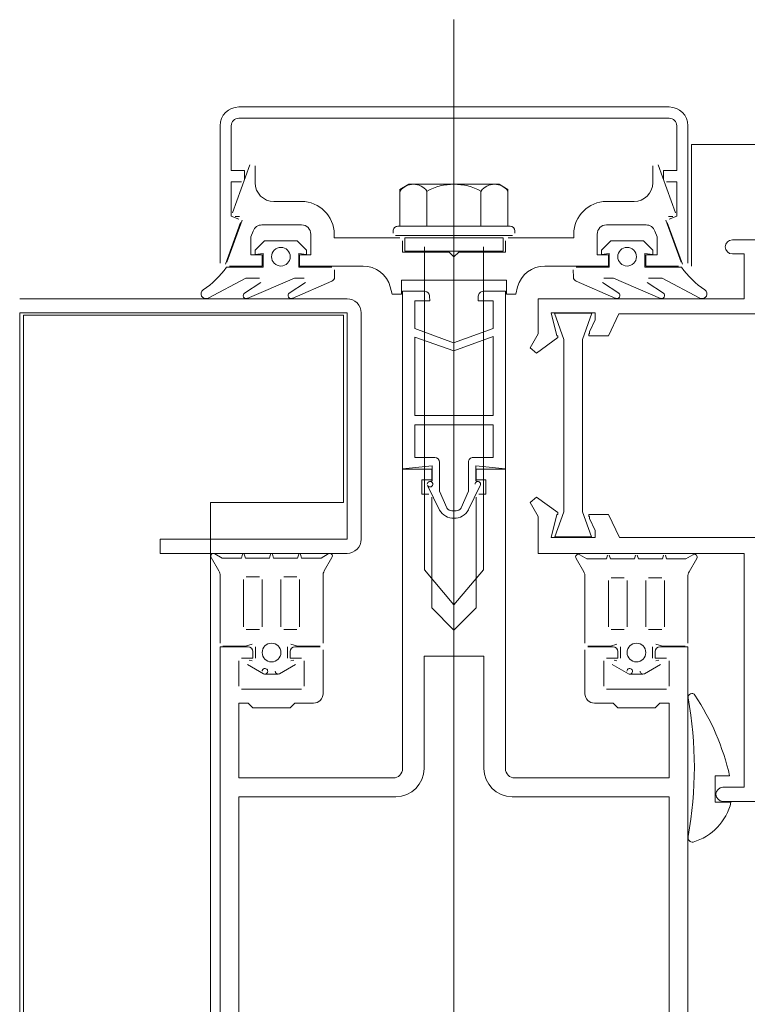
# Model space of a CAD drawing. Units: centimetres. Extents: x -4338 to 9165, y -14919 to -6283.
# Drawn here: x -1923 to -1916, y -11102 to -11092 of the extents above; entities that cross this region are included whole.
import ezdxf

# ---------------------------------------------------------------- set-up
doc = ezdxf.new("R2010")
doc.units = ezdxf.units.CM
doc.layers.add('INFISSI', color=7, linetype='Continuous', lineweight=5)

msp = doc.modelspace()

# ---------------------------------------------------------------- linework, layer by layer
at = {"layer": 'INFISSI', "linetype": 'Continuous'}
for p, q in [((-1918.771, -11091.901, 4.813), (-1918.771, -11111.104, 4.813)), ((-1921.071, -11092.834, 4.813), (-1916.471, -11092.834, 4.813)), ((-1921.071, -11092.954, 4.813), (-1916.471, -11092.954, 4.813)), ((-1921.271, -11094.504, 4.813), (-1921.271, -11093.034, 4.813)), ((-1921.151, -11093.514, 4.813), (-1921.151, -11093.034, 4.813)), ((-1916.391, -11093.514, 4.813), (-1916.391, -11093.034, 4.813)), ((-1916.271, -11094.504, 4.813), (-1916.271, -11093.034, 4.813)), ((-1916.231, -11094.534, 4.813), (-1916.231, -11093.234, 4.813)), ((-1916.231, -11093.234, 4.813), (-1913.871, -11093.234, 4.813)), ((-1921.151, -11093.514, 4.813), (-1921.011, -11093.514, 4.813)), ((-1920.954, -11093.454, 4.813), (-1921.14, -11093.964, 4.813)), ((-1921.011, -11093.604, 4.813), (-1921.011, -11093.514, 4.813)), ((-1920.896, -11093.644, 4.813), (-1920.896, -11093.464, 4.813)), ((-1916.647, -11093.644, 4.813), (-1916.647, -11093.464, 4.813)), ((-1916.589, -11093.454, 4.813), (-1916.403, -11093.964, 4.813)), ((-1916.531, -11093.604, 4.813), (-1916.531, -11093.514, 4.813)), ((-1916.391, -11093.514, 4.813), (-1916.531, -11093.514, 4.813)), ((-1921.151, -11093.634, 4.813), (-1921.041, -11093.634, 4.813)), ((-1921.151, -11094.002, 4.813), (-1921.151, -11093.634, 4.813)), ((-1919.349, -11093.715, 4.813), (-1919.252, -11093.659, 4.813)), ((-1919.349, -11094.109, 4.813), (-1919.349, -11093.715, 4.813)), ((-1919.252, -11093.659, 4.813), (-1918.29, -11093.659, 4.813)), ((-1918.194, -11093.715, 4.813), (-1918.29, -11093.659, 4.813)), ((-1918.194, -11094.109, 4.813), (-1918.194, -11093.715, 4.813)), ((-1916.391, -11093.634, 4.813), (-1916.501, -11093.634, 4.813)), ((-1916.391, -11094.002, 4.813), (-1916.391, -11093.634, 4.813)), ((-1919.06, -11094.109, 4.813), (-1919.06, -11093.733, 4.813)), ((-1918.483, -11094.109, 4.813), (-1918.483, -11093.733, 4.813)), ((-1920.696, -11093.844, 4.813), (-1920.401, -11093.844, 4.813)), ((-1916.847, -11093.844, 4.813), (-1917.141, -11093.844, 4.813)), ((-1921.036, -11094.044, 4.813), (-1921.2, -11094.494, 4.813)), ((-1921.151, -11094.002, 4.813), (-1921.069, -11094.032, 4.813)), ((-1921.111, -11094.004, 4.813), (-1921.064, -11094.004, 4.813)), ((-1916.507, -11094.044, 4.813), (-1916.343, -11094.494, 4.813)), ((-1916.431, -11094.004, 4.813), (-1916.479, -11094.004, 4.813)), ((-1916.391, -11094.002, 4.813), (-1916.473, -11094.032, 4.813)), ((-1921.052, -11094.07, 4.813), (-1921.213, -11094.514, 4.813)), ((-1920.824, -11094.094, 4.813), (-1920.401, -11094.094, 4.813)), ((-1918.171, -11094.109, 4.813), (-1919.371, -11094.109, 4.813)), ((-1916.718, -11094.094, 4.813), (-1917.141, -11094.094, 4.813)), ((-1916.491, -11094.07, 4.813), (-1916.33, -11094.514, 4.813)), ((-1920.918, -11094.16, 4.813), (-1920.941, -11094.223, 4.813)), ((-1920.941, -11094.223, 4.813), (-1920.941, -11094.414, 4.813)), ((-1920.301, -11094.194, 4.813), (-1920.301, -11094.414, 4.813)), ((-1920.051, -11094.194, 4.813), (-1920.051, -11094.234, 4.813)), ((-1920.051, -11094.234, 4.813), (-1919.351, -11094.234, 4.813)), ((-1919.421, -11094.184, 4.813), (-1919.421, -11094.159, 4.813)), ((-1919.396, -11094.209, 4.813), (-1918.146, -11094.209, 4.813)), ((-1918.246, -11094.234, 4.813), (-1919.296, -11094.234, 4.813)), ((-1919.296, -11094.234, 4.813), (-1919.296, -11094.374, 4.813)), ((-1918.246, -11094.234, 4.813), (-1918.246, -11094.374, 4.813)), ((-1917.491, -11094.234, 4.813), (-1918.191, -11094.234, 4.813)), ((-1918.121, -11094.184, 4.813), (-1918.121, -11094.159, 4.813)), ((-1917.491, -11094.194, 4.813), (-1917.491, -11094.234, 4.813)), ((-1917.241, -11094.194, 4.813), (-1917.241, -11094.414, 4.813)), ((-1916.624, -11094.16, 4.813), (-1916.601, -11094.223, 4.813)), ((-1916.601, -11094.223, 4.813), (-1916.601, -11094.414, 4.813)), ((-1911.221, -11094.254, 4.813), (-1915.796, -11094.254, 4.813)), ((-1920.896, -11094.364, 4.813), (-1920.796, -11094.264, 4.813)), ((-1920.896, -11094.409, 4.813), (-1920.896, -11094.364, 4.813)), ((-1920.796, -11094.264, 4.813), (-1920.446, -11094.264, 4.813)), ((-1920.446, -11094.264, 4.813), (-1920.346, -11094.364, 4.813)), ((-1920.346, -11094.364, 4.813), (-1920.346, -11094.409, 4.813)), ((-1919.321, -11094.264, 4.813), (-1919.321, -11094.384, 4.813)), ((-1919.086, -11097.779, 4.813), (-1919.086, -11094.329, 4.813)), ((-1918.456, -11097.779, 4.813), (-1918.456, -11094.329, 4.813)), ((-1918.221, -11094.264, 4.813), (-1918.221, -11094.384, 4.813)), ((-1917.096, -11094.264, 4.813), (-1917.196, -11094.364, 4.813)), ((-1917.196, -11094.364, 4.813), (-1917.196, -11094.409, 4.813)), ((-1916.746, -11094.264, 4.813), (-1917.096, -11094.264, 4.813)), ((-1916.646, -11094.364, 4.813), (-1916.746, -11094.264, 4.813)), ((-1916.646, -11094.409, 4.813), (-1916.646, -11094.364, 4.813)), ((-1920.941, -11094.414, 4.813), (-1920.821, -11094.414, 4.813)), ((-1920.811, -11094.401, 4.813), (-1920.896, -11094.409, 4.813)), ((-1920.821, -11094.414, 4.813), (-1920.821, -11094.534, 4.813)), ((-1920.811, -11094.544, 4.813), (-1920.811, -11094.401, 4.813)), ((-1920.431, -11094.401, 4.813), (-1920.431, -11094.544, 4.813)), ((-1920.431, -11094.401, 4.813), (-1920.346, -11094.409, 4.813)), ((-1920.421, -11094.414, 4.813), (-1920.301, -11094.414, 4.813)), ((-1920.421, -11094.414, 4.813), (-1920.421, -11094.534, 4.813)), ((-1919.321, -11094.384, 4.813), (-1918.821, -11094.384, 4.813)), ((-1919.296, -11094.374, 4.813), (-1918.246, -11094.374, 4.813)), ((-1918.771, -11094.434, 4.813), (-1918.821, -11094.384, 4.813)), ((-1918.771, -11094.434, 4.813), (-1918.721, -11094.384, 4.813)), ((-1918.221, -11094.384, 4.813), (-1918.721, -11094.384, 4.813)), ((-1917.121, -11094.414, 4.813), (-1917.241, -11094.414, 4.813)), ((-1917.111, -11094.401, 4.813), (-1917.196, -11094.409, 4.813)), ((-1917.121, -11094.414, 4.813), (-1917.121, -11094.534, 4.813)), ((-1917.111, -11094.401, 4.813), (-1917.111, -11094.544, 4.813)), ((-1916.731, -11094.544, 4.813), (-1916.731, -11094.401, 4.813)), ((-1916.731, -11094.401, 4.813), (-1916.646, -11094.409, 4.813)), ((-1916.601, -11094.414, 4.813), (-1916.721, -11094.414, 4.813)), ((-1916.721, -11094.414, 4.813), (-1916.721, -11094.534, 4.813)), ((-1915.671, -11094.404, 4.813), (-1915.796, -11094.404, 4.813)), ((-1915.671, -11094.404, 4.813), (-1915.671, -11094.884, 4.813)), ((-1921.203, -11094.544, 4.813), (-1920.811, -11094.544, 4.813)), ((-1921.171, -11094.534, 4.813), (-1920.821, -11094.534, 4.813)), ((-1920.077, -11094.544, 4.813), (-1920.431, -11094.544, 4.813)), ((-1920.421, -11094.534, 4.813), (-1919.742, -11094.534, 4.813)), ((-1917.121, -11094.534, 4.813), (-1917.801, -11094.534, 4.813)), ((-1917.466, -11094.544, 4.813), (-1917.111, -11094.544, 4.813)), ((-1916.339, -11094.544, 4.813), (-1916.731, -11094.544, 4.813)), ((-1916.371, -11094.534, 4.813), (-1916.721, -11094.534, 4.813)), ((-1920.996, -11094.663, 4.813), (-1921.4, -11094.876, 4.813)), ((-1920.851, -11094.663, 4.813), (-1920.996, -11094.663, 4.813)), ((-1920.476, -11094.663, 4.813), (-1920.98, -11094.879, 4.813)), ((-1920.373, -11094.663, 4.813), (-1920.476, -11094.663, 4.813)), ((-1920.047, -11094.574, 4.813), (-1920.047, -11094.651, 4.813)), ((-1917.496, -11094.574, 4.813), (-1917.495, -11094.651, 4.813)), ((-1917.17, -11094.663, 4.813), (-1917.067, -11094.663, 4.813)), ((-1917.067, -11094.663, 4.813), (-1916.563, -11094.879, 4.813)), ((-1916.692, -11094.663, 4.813), (-1916.546, -11094.663, 4.813)), ((-1916.546, -11094.663, 4.813), (-1916.142, -11094.876, 4.813)), ((-1921.009, -11094.824, 4.813), (-1920.837, -11094.708, 4.813)), ((-1920.531, -11094.824, 4.813), (-1920.359, -11094.708, 4.813)), ((-1920.077, -11094.697, 4.813), (-1920.502, -11094.879, 4.813)), ((-1919.431, -11094.834, 4.813), (-1919.452, -11094.757, 4.813)), ((-1919.331, -11094.684, 4.813), (-1919.331, -11094.834, 4.813)), ((-1919.331, -11094.684, 4.813), (-1918.211, -11094.684, 4.813)), ((-1918.211, -11094.684, 4.813), (-1918.211, -11094.834, 4.813)), ((-1918.111, -11094.834, 4.813), (-1918.091, -11094.757, 4.813)), ((-1917.465, -11094.697, 4.813), (-1917.041, -11094.879, 4.813)), ((-1917.011, -11094.824, 4.813), (-1917.184, -11094.708, 4.813)), ((-1916.533, -11094.824, 4.813), (-1916.705, -11094.708, 4.813)), ((-1919.913, -11094.884, 4.813), (-1923.413, -11094.884, 4.813)), ((-1919.431, -11094.834, 4.813), (-1919.331, -11094.834, 4.813)), ((-1919.321, -11094.804, 4.813), (-1919.321, -11096.7, 4.813)), ((-1919.321, -11094.804, 4.813), (-1919.081, -11094.804, 4.813)), ((-1919.032, -11094.854, 4.813), (-1919.031, -11094.904, 4.813)), ((-1918.511, -11094.904, 4.813), (-1918.511, -11094.854, 4.813)), ((-1918.461, -11094.804, 4.813), (-1918.221, -11094.804, 4.813)), ((-1918.221, -11094.804, 4.813), (-1918.221, -11096.7, 4.813)), ((-1918.111, -11094.834, 4.813), (-1918.211, -11094.834, 4.813)), ((-1917.871, -11094.884, 4.813), (-1917.871, -11095.257, 4.813)), ((-1917.871, -11094.884, 4.813), (-1915.671, -11094.884, 4.813)), ((-1919.191, -11094.904, 4.813), (-1919.191, -11095.202, 4.813)), ((-1919.031, -11094.904, 4.813), (-1919.191, -11094.904, 4.813)), ((-1918.351, -11094.904, 4.813), (-1918.511, -11094.904, 4.813)), ((-1918.351, -11095.202, 4.813), (-1918.351, -11094.904, 4.813)), ((-1919.913, -11095.034, 4.813), (-1923.413, -11095.034, 4.813)), ((-1923.413, -11095.034, 4.813), (-1923.413, -11110.954, 4.813)), ((-1919.953, -11095.059, 4.813), (-1923.373, -11095.059, 4.813)), ((-1923.373, -11095.059, 4.813), (-1923.373, -11110.914, 4.813)), ((-1919.953, -11097.059, 4.813), (-1919.953, -11095.059, 4.813)), ((-1919.913, -11097.454, 4.813), (-1919.913, -11095.034, 4.813)), ((-1919.763, -11097.454, 4.813), (-1919.763, -11095.034, 4.813)), ((-1917.671, -11095.279, 4.813), (-1917.734, -11095.034, 4.813)), ((-1917.261, -11095.034, 4.813), (-1917.734, -11095.034, 4.813)), ((-1917.697, -11095.039, 4.813), (-1917.597, -11095.319, 4.813)), ((-1917.297, -11095.039, 4.813), (-1917.697, -11095.039, 4.813)), ((-1917.297, -11095.039, 4.813), (-1917.397, -11095.319, 4.813)), ((-1917.261, -11095.034, 4.813), (-1917.261, -11095.109, 4.813)), ((-1917.121, -11095.279, 4.813), (-1917.008, -11095.044, 4.813)), ((-1914.782, -11095.044, 4.813), (-1917.008, -11095.044, 4.813)), ((-1919.191, -11095.202, 4.813), (-1918.777, -11095.356, 4.813)), ((-1918.777, -11095.356, 4.813), (-1918.351, -11095.202, 4.813)), ((-1917.261, -11095.109, 4.813), (-1917.321, -11095.238, 4.813)), ((-1918.771, -11095.44, 4.813), (-1919.191, -11095.292, 4.813)), ((-1919.191, -11095.292, 4.813), (-1919.191, -11096.13, 4.813)), ((-1918.351, -11095.285, 4.813), (-1918.771, -11095.44, 4.813)), ((-1918.351, -11096.13, 4.813), (-1918.351, -11095.285, 4.813)), ((-1917.871, -11095.257, 4.813), (-1917.957, -11095.407, 4.813)), ((-1917.89, -11095.466, 4.813), (-1917.661, -11095.299, 4.813)), ((-1917.661, -11095.279, 4.813), (-1917.671, -11095.279, 4.813)), ((-1917.661, -11095.292, 4.813), (-1917.661, -11095.279, 4.813)), ((-1917.661, -11095.299, 4.813), (-1917.661, -11095.292, 4.813)), ((-1917.321, -11095.259, 4.813), (-1917.331, -11095.259, 4.813)), ((-1917.331, -11095.259, 4.813), (-1917.331, -11095.279, 4.813)), ((-1917.331, -11095.279, 4.813), (-1917.121, -11095.279, 4.813)), ((-1917.321, -11095.238, 4.813), (-1917.321, -11095.259, 4.813)), ((-1917.957, -11095.407, 4.813), (-1917.89, -11095.466, 4.813)), ((-1917.597, -11095.319, 4.813), (-1917.597, -11097.159, 4.813)), ((-1917.397, -11097.159, 4.813), (-1917.397, -11095.319, 4.813)), ((-1919.191, -11096.13, 4.813), (-1918.351, -11096.13, 4.813)), ((-1919.191, -11096.23, 4.813), (-1918.351, -11096.23, 4.813)), ((-1919.191, -11096.23, 4.813), (-1919.191, -11096.58, 4.813)), ((-1918.351, -11096.58, 4.813), (-1918.351, -11096.23, 4.813)), ((-1919.006, -11096.67, 4.813), (-1919.321, -11096.7, 4.813)), ((-1919.191, -11096.58, 4.813), (-1918.976, -11096.58, 4.813)), ((-1919.006, -11096.829, 4.813), (-1919.006, -11096.67, 4.813)), ((-1918.926, -11096.63, 4.813), (-1918.926, -11096.938, 4.813)), ((-1918.616, -11096.938, 4.813), (-1918.616, -11096.63, 4.813)), ((-1918.566, -11096.58, 4.813), (-1918.351, -11096.58, 4.813)), ((-1918.536, -11096.67, 4.813), (-1918.536, -11096.829, 4.813)), ((-1918.221, -11096.7, 4.813), (-1918.536, -11096.67, 4.813)), ((-1919.321, -11096.704, 4.813), (-1919.321, -11099.904, 4.813)), ((-1919.321, -11096.704, 4.813), (-1919.009, -11096.704, 4.813)), ((-1919.009, -11096.704, 4.813), (-1919.009, -11096.818, 4.813)), ((-1918.534, -11096.818, 4.813), (-1918.534, -11096.704, 4.813)), ((-1918.534, -11096.704, 4.813), (-1918.221, -11096.704, 4.813)), ((-1918.221, -11096.704, 4.813), (-1918.221, -11099.904, 4.813)), ((-1919.009, -11096.818, 4.813), (-1919.114, -11096.818, 4.813)), ((-1919.114, -11096.818, 4.813), (-1919.114, -11096.972, 4.813)), ((-1918.925, -11097.141, 4.813), (-1919.053, -11096.879, 4.813)), ((-1919.033, -11096.837, 4.813), (-1919.006, -11096.829, 4.813)), ((-1918.491, -11096.88, 4.813), (-1918.618, -11097.141, 4.813)), ((-1918.536, -11096.829, 4.813), (-1918.508, -11096.837, 4.813)), ((-1918.429, -11096.818, 4.813), (-1918.534, -11096.818, 4.813)), ((-1918.429, -11096.972, 4.813), (-1918.429, -11096.818, 4.813)), ((-1919.114, -11096.972, 4.813), (-1919.039, -11096.972, 4.813)), ((-1918.926, -11096.938, 4.813), (-1918.847, -11097.119, 4.813)), ((-1918.696, -11097.119, 4.813), (-1918.616, -11096.938, 4.813)), ((-1918.504, -11096.972, 4.813), (-1918.429, -11096.972, 4.813)), ((-1919.953, -11097.059, 4.813), (-1921.373, -11097.059, 4.813)), ((-1921.373, -11097.059, 4.813), (-1921.373, -11110.914, 4.813)), ((-1919.009, -11097.002, 4.813), (-1919.009, -11098.186, 4.813)), ((-1918.534, -11098.186, 4.813), (-1918.534, -11097.002, 4.813)), ((-1917.957, -11097.062, 4.813), (-1917.89, -11097.003, 4.813)), ((-1917.871, -11097.211, 4.813), (-1917.957, -11097.062, 4.813)), ((-1917.89, -11097.003, 4.813), (-1917.661, -11097.169, 4.813)), ((-1918.794, -11097.149, 4.813), (-1918.748, -11097.149, 4.813)), ((-1917.671, -11097.189, 4.813), (-1917.734, -11097.434, 4.813)), ((-1917.597, -11097.159, 4.813), (-1917.694, -11097.429, 4.813)), ((-1917.661, -11097.189, 4.813), (-1917.671, -11097.189, 4.813)), ((-1917.661, -11097.169, 4.813), (-1917.661, -11097.177, 4.813)), ((-1917.661, -11097.177, 4.813), (-1917.661, -11097.189, 4.813)), ((-1917.397, -11097.159, 4.813), (-1917.301, -11097.429, 4.813)), ((-1917.331, -11097.209, 4.813), (-1917.331, -11097.189, 4.813)), ((-1917.331, -11097.189, 4.813), (-1917.121, -11097.189, 4.813)), ((-1917.121, -11097.189, 4.813), (-1917.003, -11097.434, 4.813)), ((-1917.871, -11097.604, 4.813), (-1917.871, -11097.211, 4.813)), ((-1917.321, -11097.209, 4.813), (-1917.331, -11097.209, 4.813)), ((-1917.321, -11097.231, 4.813), (-1917.321, -11097.209, 4.813)), ((-1917.261, -11097.359, 4.813), (-1917.321, -11097.231, 4.813)), ((-1917.261, -11097.434, 4.813), (-1917.261, -11097.359, 4.813)), ((-1921.913, -11097.604, 4.813), (-1921.913, -11097.454, 4.813)), ((-1921.913, -11097.454, 4.813), (-1919.913, -11097.454, 4.813)), ((-1917.261, -11097.434, 4.813), (-1917.734, -11097.434, 4.813)), ((-1917.301, -11097.429, 4.813), (-1917.694, -11097.429, 4.813)), ((-1914.787, -11097.434, 4.813), (-1917.003, -11097.434, 4.813)), ((-1921.913, -11097.604, 4.813), (-1919.913, -11097.604, 4.813)), ((-1921.25, -11097.654, 4.813), (-1921.326, -11097.609, 4.813)), ((-1921.031, -11097.612, 4.813), (-1921.042, -11097.654, 4.813)), ((-1921.012, -11097.612, 4.813), (-1921, -11097.654, 4.813)), ((-1920.731, -11097.612, 4.813), (-1920.742, -11097.654, 4.813)), ((-1920.712, -11097.612, 4.813), (-1920.7, -11097.654, 4.813)), ((-1920.431, -11097.612, 4.813), (-1920.442, -11097.654, 4.813)), ((-1920.412, -11097.612, 4.813), (-1920.4, -11097.654, 4.813)), ((-1920.192, -11097.654, 4.813), (-1920.117, -11097.609, 4.813)), ((-1915.671, -11097.604, 4.813), (-1917.871, -11097.604, 4.813)), ((-1917.35, -11097.664, 4.813), (-1917.426, -11097.619, 4.813)), ((-1917.131, -11097.622, 4.813), (-1917.142, -11097.664, 4.813)), ((-1917.112, -11097.622, 4.813), (-1917.1, -11097.664, 4.813)), ((-1916.831, -11097.622, 4.813), (-1916.842, -11097.664, 4.813)), ((-1916.812, -11097.622, 4.813), (-1916.8, -11097.664, 4.813)), ((-1916.531, -11097.622, 4.813), (-1916.542, -11097.664, 4.813)), ((-1916.512, -11097.622, 4.813), (-1916.5, -11097.664, 4.813)), ((-1916.292, -11097.664, 4.813), (-1916.217, -11097.619, 4.813)), ((-1915.671, -11097.604, 4.813), (-1915.671, -11100.104, 4.813)), ((-1921.285, -11097.792, 4.813), (-1921.367, -11097.649, 4.813)), ((-1921.25, -11097.654, 4.813), (-1921.042, -11097.654, 4.813)), ((-1921, -11097.654, 4.813), (-1920.742, -11097.654, 4.813)), ((-1920.7, -11097.654, 4.813), (-1920.442, -11097.654, 4.813)), ((-1920.192, -11097.654, 4.813), (-1920.4, -11097.654, 4.813)), ((-1920.158, -11097.792, 4.813), (-1920.075, -11097.649, 4.813)), ((-1917.385, -11097.802, 4.813), (-1917.467, -11097.659, 4.813)), ((-1917.35, -11097.664, 4.813), (-1917.142, -11097.664, 4.813)), ((-1916.842, -11097.664, 4.813), (-1917.1, -11097.664, 4.813)), ((-1916.542, -11097.664, 4.813), (-1916.8, -11097.664, 4.813)), ((-1916.292, -11097.664, 4.813), (-1916.5, -11097.664, 4.813)), ((-1916.258, -11097.802, 4.813), (-1916.175, -11097.659, 4.813)), ((-1918.771, -11098.154, 4.813), (-1919.086, -11097.779, 4.813)), ((-1918.771, -11098.154, 4.813), (-1918.456, -11097.779, 4.813)), ((-1921.271, -11097.842, 4.813), (-1921.271, -11098.564, 4.813)), ((-1921.021, -11097.884, 4.813), (-1921.021, -11098.389, 4.813)), ((-1920.991, -11097.854, 4.813), (-1920.851, -11097.854, 4.813)), ((-1920.821, -11097.884, 4.813), (-1920.821, -11098.389, 4.813)), ((-1920.621, -11097.884, 4.813), (-1920.621, -11098.389, 4.813)), ((-1920.451, -11097.854, 4.813), (-1920.591, -11097.854, 4.813)), ((-1920.421, -11097.884, 4.813), (-1920.421, -11098.389, 4.813)), ((-1920.171, -11097.842, 4.813), (-1920.171, -11098.564, 4.813)), ((-1917.371, -11097.852, 4.813), (-1917.371, -11098.564, 4.813)), ((-1917.121, -11097.894, 4.813), (-1917.121, -11098.389, 4.813)), ((-1917.091, -11097.864, 4.813), (-1916.951, -11097.864, 4.813)), ((-1916.921, -11097.894, 4.813), (-1916.921, -11098.389, 4.813)), ((-1916.721, -11097.894, 4.813), (-1916.721, -11098.389, 4.813)), ((-1916.551, -11097.864, 4.813), (-1916.691, -11097.864, 4.813)), ((-1916.521, -11097.894, 4.813), (-1916.521, -11098.389, 4.813)), ((-1916.271, -11097.852, 4.813), (-1916.271, -11098.564, 4.813)), ((-1919.009, -11098.186, 4.813), (-1918.771, -11098.424, 4.813)), ((-1918.534, -11098.186, 4.813), (-1918.771, -11098.424, 4.813)), ((-1920.991, -11098.419, 4.813), (-1920.851, -11098.419, 4.813)), ((-1920.451, -11098.419, 4.813), (-1920.591, -11098.419, 4.813)), ((-1917.091, -11098.419, 4.813), (-1916.951, -11098.419, 4.813)), ((-1916.551, -11098.419, 4.813), (-1916.691, -11098.419, 4.813)), ((-1921.271, -11098.604, 4.813), (-1920.971, -11098.604, 4.813)), ((-1921.271, -11111.004, 4.813), (-1921.271, -11098.604, 4.813)), ((-1921.241, -11098.594, 4.813), (-1921, -11098.594, 4.813)), ((-1920.929, -11098.575, 4.813), (-1921, -11098.594, 4.813)), ((-1920.921, -11098.654, 4.813), (-1920.921, -11098.724, 4.813)), ((-1920.891, -11098.604, 4.813), (-1920.891, -11098.724, 4.813)), ((-1920.551, -11098.604, 4.813), (-1920.551, -11098.724, 4.813)), ((-1920.521, -11098.654, 4.813), (-1920.521, -11098.724, 4.813)), ((-1920.514, -11098.575, 4.813), (-1920.443, -11098.594, 4.813)), ((-1920.471, -11098.604, 4.813), (-1920.201, -11098.604, 4.813)), ((-1920.201, -11098.594, 4.813), (-1920.443, -11098.594, 4.813)), ((-1920.171, -11098.634, 4.813), (-1920.171, -11099.104, 4.813)), ((-1917.371, -11098.634, 4.813), (-1917.371, -11099.104, 4.813)), ((-1917.341, -11098.594, 4.813), (-1917.1, -11098.594, 4.813)), ((-1917.071, -11098.604, 4.813), (-1917.341, -11098.604, 4.813)), ((-1917.029, -11098.575, 4.813), (-1917.1, -11098.594, 4.813)), ((-1917.021, -11098.654, 4.813), (-1917.021, -11098.724, 4.813)), ((-1916.991, -11098.604, 4.813), (-1916.991, -11098.724, 4.813)), ((-1916.651, -11098.604, 4.813), (-1916.651, -11098.724, 4.813)), ((-1916.621, -11098.654, 4.813), (-1916.621, -11098.724, 4.813)), ((-1916.614, -11098.575, 4.813), (-1916.543, -11098.594, 4.813)), ((-1916.271, -11098.604, 4.813), (-1916.571, -11098.604, 4.813)), ((-1916.301, -11098.594, 4.813), (-1916.543, -11098.594, 4.813)), ((-1916.271, -11098.604, 4.813), (-1916.271, -11111.004, 4.813)), ((-1921.071, -11098.754, 4.813), (-1921.071, -11099.024, 4.813)), ((-1921.041, -11098.724, 4.813), (-1920.921, -11098.724, 4.813)), ((-1920.929, -11098.753, 4.813), (-1920.96, -11098.745, 4.813)), ((-1920.401, -11098.724, 4.813), (-1920.521, -11098.724, 4.813)), ((-1920.514, -11098.753, 4.813), (-1920.483, -11098.745, 4.813)), ((-1920.371, -11098.754, 4.813), (-1920.371, -11099.024, 4.813)), ((-1919.091, -11098.704, 4.813), (-1918.451, -11098.704, 4.813)), ((-1919.091, -11098.704, 4.813), (-1919.091, -11099.904, 4.813)), ((-1918.451, -11098.704, 4.813), (-1918.451, -11099.904, 4.813)), ((-1917.171, -11098.754, 4.813), (-1917.171, -11099.024, 4.813)), ((-1917.141, -11098.724, 4.813), (-1917.021, -11098.724, 4.813)), ((-1917.029, -11098.753, 4.813), (-1917.06, -11098.745, 4.813)), ((-1916.501, -11098.724, 4.813), (-1916.621, -11098.724, 4.813)), ((-1916.614, -11098.753, 4.813), (-1916.583, -11098.745, 4.813)), ((-1916.471, -11098.754, 4.813), (-1916.471, -11099.024, 4.813)), ((-1920.807, -11098.89, 4.813), (-1920.979, -11098.791, 4.813)), ((-1920.636, -11098.89, 4.813), (-1920.464, -11098.791, 4.813)), ((-1916.907, -11098.89, 4.813), (-1917.079, -11098.791, 4.813)), ((-1916.736, -11098.89, 4.813), (-1916.564, -11098.791, 4.813)), ((-1920.792, -11098.894, 4.813), (-1920.651, -11098.894, 4.813)), ((-1916.751, -11098.894, 4.813), (-1916.892, -11098.894, 4.813)), ((-1921.041, -11099.054, 4.813), (-1920.401, -11099.054, 4.813)), ((-1916.501, -11099.054, 4.813), (-1917.141, -11099.054, 4.813)), ((-1920.971, -11099.204, 4.813), (-1921.071, -11099.204, 4.813)), ((-1921.071, -11100.004, 4.813), (-1921.071, -11099.204, 4.813)), ((-1920.971, -11099.204, 4.813), (-1920.921, -11099.254, 4.813)), ((-1920.521, -11099.254, 4.813), (-1920.921, -11099.254, 4.813)), ((-1920.521, -11099.254, 4.813), (-1920.471, -11099.204, 4.813)), ((-1920.271, -11099.204, 4.813), (-1920.471, -11099.204, 4.813)), ((-1917.271, -11099.204, 4.813), (-1917.071, -11099.204, 4.813)), ((-1917.021, -11099.254, 4.813), (-1917.071, -11099.204, 4.813)), ((-1917.021, -11099.254, 4.813), (-1916.621, -11099.254, 4.813)), ((-1916.571, -11099.204, 4.813), (-1916.621, -11099.254, 4.813)), ((-1916.571, -11099.204, 4.813), (-1916.471, -11099.204, 4.813)), ((-1916.471, -11100.004, 4.813), (-1916.471, -11099.204, 4.813)), ((-1921.071, -11100.004, 4.813), (-1919.421, -11100.004, 4.813)), ((-1918.121, -11100.004, 4.813), (-1916.471, -11100.004, 4.813)), ((-1915.981, -11099.982, 4.813), (-1915.825, -11099.982, 4.813)), ((-1915.981, -11100.264, 4.813), (-1915.981, -11099.982, 4.813)), ((-1915.671, -11100.104, 4.813), (-1915.896, -11100.104, 4.813)), ((-1921.071, -11100.204, 4.813), (-1919.391, -11100.204, 4.813)), ((-1921.071, -11110.704, 4.813), (-1921.071, -11100.204, 4.813)), ((-1918.151, -11100.204, 4.813), (-1916.471, -11100.204, 4.813)), ((-1916.471, -11100.204, 4.813), (-1916.471, -11110.704, 4.813)), ((-1913.421, -11100.254, 4.813), (-1915.896, -11100.254, 4.813)), ((-1915.81, -11100.264, 4.813), (-1915.981, -11100.264, 4.813))]:
    msp.add_line(p, q, dxfattribs=at)
for centre, radius in [((-1920.621, -11094.434, 4.813), 0.0999), ((-1916.921, -11094.434, 4.813), 0.0999), ((-1920.721, -11098.664, 4.813), 0.1), ((-1916.821, -11098.664, 4.813), 0.1)]:
    msp.add_circle(centre, radius, dxfattribs=at)
for centre, radius, start, end in [((-1921.071, -11093.034, 4.813), 0.2, 90, 180), ((-1916.471, -11093.034, 4.813), 0.2, 360, 90), ((-1921.071, -11093.034, 4.813), 0.08, 90, 180), ((-1916.471, -11093.034, 4.813), 0.08, 360, 90), ((-1920.926, -11093.464, 4.813), 0.03, 180, 180), ((-1916.617, -11093.464, 4.813), 0.03, 180, 180), ((-1921.041, -11093.604, 4.813), 0.03, 180, 180), ((-1916.501, -11093.604, 4.813), 0.03, 180, 180), ((-1920.696, -11093.644, 4.813), 0.2, 180, 270), ((-1919.204, -11093.838, 4.813), 0.178, 36.0085, 143.991), ((-1918.771, -11094.263, 4.813), 0.603, 61.4199, 118.58), ((-1918.338, -11093.838, 4.813), 0.178, 36.009, 143.9915), ((-1916.847, -11093.644, 4.813), 0.2, 270, 360), ((-1920.401, -11094.194, 4.813), 0.35, 360, 90), ((-1917.141, -11094.194, 4.813), 0.35, 90, 180), ((-1921.111, -11093.974, 4.813), 0.03, 180, 180), ((-1921.08, -11094.06, 4.813), 0.03, 180, 180), ((-1921.064, -11094.034, 4.813), 0.03, 180, 180), ((-1916.479, -11094.034, 4.813), 0.03, 180, 180), ((-1916.463, -11094.06, 4.813), 0.03, 180, 180), ((-1916.431, -11093.974, 4.813), 0.03, 180, 180), ((-1920.824, -11094.194, 4.813), 0.1, 90, 160), ((-1920.401, -11094.194, 4.813), 0.1, 360, 90), ((-1919.371, -11094.159, 4.813), 0.05, 90, 180.0001), ((-1918.171, -11094.159, 4.813), 0.05, 0.0002, 90), ((-1917.141, -11094.194, 4.813), 0.1, 90, 180), ((-1916.718, -11094.194, 4.813), 0.1, 20, 90), ((-1919.396, -11094.184, 4.813), 0.025, 180, 180), ((-1919.351, -11094.264, 4.813), 0.03, 180, 180), ((-1918.191, -11094.264, 4.813), 0.03, 180, 180), ((-1918.146, -11094.184, 4.813), 0.025, 180, 180), ((-1915.796, -11094.329, 4.813), 0.075, 90, 270), ((-1921.949, -11094.031, 4.813), 0.906, 303.3035, 325.4727), ((-1921.241, -11094.504, 4.813), 0.03, 180, 180), ((-1921.171, -11094.504, 4.813), 0.03, 180, 180), ((-1920.077, -11094.574, 4.813), 0.03, 180, 180), ((-1919.742, -11094.834, 4.813), 0.3, 15, 90), ((-1917.801, -11094.834, 4.813), 0.3, 90, 165), ((-1917.466, -11094.574, 4.813), 0.03, 180, 180), ((-1916.371, -11094.504, 4.813), 0.03, 180, 180), ((-1915.593, -11094.031, 4.813), 0.906, 214.5273, 236.6965), ((-1916.301, -11094.504, 4.813), 0.03, 180, 180), ((-1920.851, -11094.688, 4.813), 0.025, 180, 180), ((-1920.373, -11094.688, 4.813), 0.025, 180, 180), ((-1920.097, -11094.651, 4.813), 0.05, 293.2484, 359.5559), ((-1917.445, -11094.651, 4.813), 0.05, 180.4441, 246.7516), ((-1917.17, -11094.688, 4.813), 0.025, 180, 180), ((-1916.692, -11094.688, 4.813), 0.025, 180, 180), ((-1921.424, -11094.83, 4.813), 0.0512, 123.3035, 297.8122), ((-1920.992, -11094.85, 4.813), 0.0312, 123.9716, 293.2484), ((-1920.514, -11094.85, 4.813), 0.0312, 123.9716, 293.2484), ((-1919.913, -11095.034, 4.813), 0.15, 0, 90), ((-1919.081, -11094.854, 4.813), 0.0497, 0.2107, 90.0001), ((-1918.461, -11094.854, 4.813), 0.0501, 90.0001, 180.0001), ((-1917.029, -11094.85, 4.813), 0.0312, 246.7516, 56.0284), ((-1916.551, -11094.85, 4.813), 0.0312, 246.7516, 56.0284), ((-1916.118, -11094.83, 4.813), 0.0512, 242.1878, 56.6965), ((-1918.976, -11096.63, 4.813), 0.0501, 0.0001, 90.0001), ((-1918.566, -11096.63, 4.813), 0.0501, 90.0001, 180.0001), ((-1919.027, -11096.865, 4.813), 0.0293, 208.2266, 180), ((-1918.516, -11096.865, 4.813), 0.0293, 329.7613, 180), ((-1919.039, -11097.002, 4.813), 0.03, 180, 180), ((-1918.504, -11097.002, 4.813), 0.03, 180, 180), ((-1918.771, -11097.051, 4.813), 0.178, 210.2541, 329.7613), ((-1918.794, -11097.089, 4.813), 0.0606, 210.0063, 270.0001), ((-1918.748, -11097.089, 4.813), 0.0606, 270.0001, 329.9938), ((-1919.913, -11097.454, 4.813), 0.15, 270, 0), ((-1921.341, -11097.634, 4.813), 0.03, 58.8453, 210), ((-1921.021, -11097.614, 4.813), 0.01, 270, 270), ((-1920.721, -11097.614, 4.813), 0.01, 270, 270), ((-1920.421, -11097.614, 4.813), 0.01, 270, 270), ((-1920.101, -11097.634, 4.813), 0.03, 330, 121.1547), ((-1917.441, -11097.644, 4.813), 0.03, 58.8453, 210), ((-1917.121, -11097.624, 4.813), 0.01, 270, 270), ((-1916.821, -11097.624, 4.813), 0.01, 270, 270), ((-1916.521, -11097.624, 4.813), 0.01, 270, 270), ((-1916.201, -11097.644, 4.813), 0.03, 330, 121.1547), ((-1921.371, -11097.842, 4.813), 0.1, 360, 30), ((-1920.071, -11097.842, 4.813), 0.1, 150, 180), ((-1917.471, -11097.852, 4.813), 0.1, 360, 30), ((-1916.171, -11097.852, 4.813), 0.1, 150, 180), ((-1920.991, -11097.884, 4.813), 0.03, 180, 180), ((-1920.851, -11097.884, 4.813), 0.03, 180, 180), ((-1920.591, -11097.884, 4.813), 0.03, 180, 180), ((-1920.451, -11097.884, 4.813), 0.03, 180, 180), ((-1917.091, -11097.894, 4.813), 0.03, 180, 180), ((-1916.951, -11097.894, 4.813), 0.03, 180, 180), ((-1916.691, -11097.894, 4.813), 0.03, 180, 180), ((-1916.551, -11097.894, 4.813), 0.03, 180, 180), ((-1920.991, -11098.389, 4.813), 0.03, 180, 180), ((-1920.851, -11098.389, 4.813), 0.03, 180, 180), ((-1920.591, -11098.389, 4.813), 0.03, 180, 180), ((-1920.451, -11098.389, 4.813), 0.03, 180, 180), ((-1917.091, -11098.389, 4.813), 0.03, 180, 180), ((-1916.951, -11098.389, 4.813), 0.03, 180, 180), ((-1916.691, -11098.389, 4.813), 0.03, 180, 180), ((-1916.551, -11098.389, 4.813), 0.03, 180, 180), ((-1921.241, -11098.564, 4.813), 0.03, 180, 180), ((-1920.201, -11098.564, 4.813), 0.03, 180, 180), ((-1917.341, -11098.564, 4.813), 0.03, 180, 180), ((-1916.301, -11098.564, 4.813), 0.03, 180, 180), ((-1920.971, -11098.654, 4.813), 0.05, 360, 90), ((-1920.921, -11098.604, 4.813), 0.03, 180, 180), ((-1920.521, -11098.604, 4.813), 0.03, 180, 180), ((-1920.471, -11098.654, 4.813), 0.05, 90, 180), ((-1920.201, -11098.634, 4.813), 0.03, 180, 180), ((-1917.341, -11098.634, 4.813), 0.03, 180, 180), ((-1917.071, -11098.654, 4.813), 0.05, 0, 90), ((-1917.021, -11098.604, 4.813), 0.03, 180, 180), ((-1916.621, -11098.604, 4.813), 0.03, 180, 180), ((-1916.571, -11098.654, 4.813), 0.05, 90, 180), ((-1921.041, -11098.754, 4.813), 0.03, 180, 180), ((-1920.966, -11098.769, 4.813), 0.025, 180, 180), ((-1920.921, -11098.724, 4.813), 0.03, 180, 180), ((-1920.521, -11098.724, 4.813), 0.03, 180, 180), ((-1920.476, -11098.769, 4.813), 0.025, 180, 180), ((-1920.401, -11098.754, 4.813), 0.03, 180, 180), ((-1917.141, -11098.754, 4.813), 0.03, 180, 180), ((-1917.066, -11098.769, 4.813), 0.025, 180, 180), ((-1917.021, -11098.724, 4.813), 0.03, 180, 180), ((-1916.621, -11098.724, 4.813), 0.03, 180, 180), ((-1916.576, -11098.769, 4.813), 0.025, 180, 180), ((-1916.501, -11098.754, 4.813), 0.03, 180, 180), ((-1920.792, -11098.864, 4.813), 0.03, 240, 180), ((-1920.651, -11098.864, 4.813), 0.03, 180, 300), ((-1916.892, -11098.864, 4.813), 0.03, 240, 180), ((-1916.751, -11098.864, 4.813), 0.03, 180, 300), ((-1921.041, -11099.024, 4.813), 0.03, 180, 180), ((-1920.401, -11099.024, 4.813), 0.03, 180, 180), ((-1917.141, -11099.024, 4.813), 0.03, 180, 180), ((-1916.501, -11099.024, 4.813), 0.03, 180, 180), ((-1920.271, -11099.104, 4.813), 0.1, 270, 0), ((-1917.271, -11099.104, 4.813), 0.1, 180, 270), ((-1916.229, -11099.141, 4.813), 0.04, 33.7802, 190.2592), ((-1920.358, -11099.888, 4.813), 4.156, 349.7116, 10.2592), ((-1918.34, -11100.553, 4.813), 2.579, 12.7878, 33.7802), ((-1919.421, -11099.904, 4.813), 0.1, 270, 360), ((-1919.391, -11099.904, 4.813), 0.3, 270, 360), ((-1918.151, -11099.904, 4.813), 0.3, 180, 270), ((-1918.121, -11099.904, 4.813), 0.1, 180, 270), ((-1915.896, -11100.179, 4.813), 0.075, 90, 270), ((-1916.377, -11100.13, 4.813), 0.582, 286.1191, 346.6846), ((-1916.22, -11100.64, 4.813), 0.05, 169.7116, 275.3731)]:
    msp.add_arc(centre, radius, start, end, dxfattribs=at)

doc.saveas('drawing.dxf')
